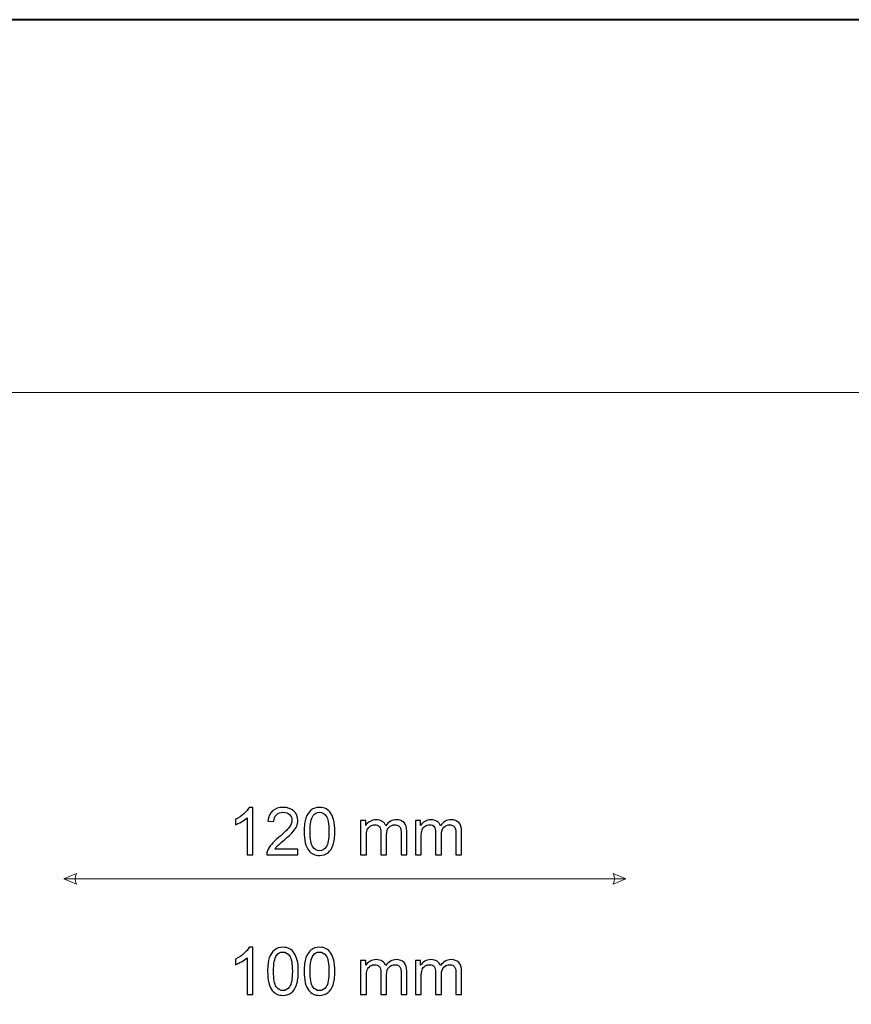
# Model space of a CAD drawing. Units: millimetres. Extents: x -148 to 148, y -105 to 105.
# Drawn here: x -30 to 15, y 52 to 105 of the extents above; entities that cross this region are included whole.
import ezdxf

# ---------------------------------------------------------------- set-up
doc = ezdxf.new("R2010")
doc.units = ezdxf.units.MM
doc.header["$MEASUREMENT"] = 0
doc.layers.add('Layer 1', color=7, linetype='Continuous')

msp = doc.modelspace()

# ---------------------------------------------------------------- linework, layer by layer
at = {"layer": 'Layer 1', "color": 7, "lineweight": 40}
msp.add_lwpolyline([(-148.5, -105), (148.5, -105), (148.5, 105), (-148.5, 105), (-148.5, -105)], close=True, dxfattribs=at)
at = {"layer": 'Layer 1', "color": 250, "lineweight": 15}
msp.add_open_spline([(141.5001, 85.0001), (141.5001, 85.0001), (141.5001, -98.0001), (141.5001, -98.0001), (141.5001, -98.0001), (141.5001, -98.0001), (-141.5001, -98.0001), (-141.5001, -98.0001), (-141.5001, -98.0001), (-141.5001, -98.0001), (-141.5001, 85.0001), (-141.5001, 85.0001), (-141.5001, 85.0001), (-141.5001, 85.0001), (141.5001, 85.0001), (141.5001, 85.0001)], degree=3, knots=[0, 0, 0, 0, 0.25, 0.25, 0.25, 0.25, 0.5, 0.5, 0.5, 0.5, 0.75, 0.75, 0.75, 0.75, 1, 1, 1, 1], dxfattribs=at)
at = {"layer": 'Layer 1', "color": 51}
for points, knots in [([(-17.4803, 60.2216), (-17.4803, 60.2216), (-17.7902, 60.2216), (-17.7902, 60.2216), (-17.7902, 60.2216), (-17.7902, 60.2216), (-17.7902, 62.1972), (-17.7902, 62.1972), (-17.7902, 62.1972), (-17.8648, 62.126), (-17.9624, 62.0549), (-18.0835, 61.9837), (-18.0835, 61.9837), (-18.2053, 61.9126), (-18.314, 61.8591), (-18.4105, 61.8238), (-18.4105, 61.8238), (-18.4105, 61.8238), (-18.4105, 62.1231), (-18.4105, 62.1231), (-18.4105, 62.1231), (-18.237, 62.2048), (-18.0853, 62.3036), (-17.9554, 62.4194), (-17.9554, 62.4194), (-17.826, 62.5358), (-17.7337, 62.6481), (-17.6796, 62.7575), (-17.6796, 62.7575), (-17.6796, 62.7575), (-17.4803, 62.7575), (-17.4803, 62.7575), (-17.4803, 62.7575), (-17.4803, 62.7575), (-17.4803, 60.2216), (-17.4803, 60.2216)], [0, 0, 0, 0, 0.1111111, 0.1111111, 0.1111111, 0.1111111, 0.2222222, 0.2222222, 0.2222222, 0.2222222, 0.3333333, 0.3333333, 0.3333333, 0.3333333, 0.4444444, 0.4444444, 0.4444444, 0.4444444, 0.5555556, 0.5555556, 0.5555556, 0.5555556, 0.6666667, 0.6666667, 0.6666667, 0.6666667, 0.7777778, 0.7777778, 0.7777778, 0.7777778, 0.8888889, 0.8888889, 0.8888889, 0.8888889, 1, 1, 1, 1]), ([(-15.0562, 60.5197), (-15.0562, 60.5197), (-15.0562, 60.2216), (-15.0562, 60.2216), (-15.0562, 60.2216), (-15.0562, 60.2216), (-16.7254, 60.2216), (-16.7254, 60.2216), (-16.7254, 60.2216), (-16.7277, 60.2963), (-16.716, 60.368), (-16.6895, 60.4368), (-16.6895, 60.4368), (-16.6472, 60.5509), (-16.579, 60.6626), (-16.4855, 60.7731), (-16.4855, 60.7731), (-16.3914, 60.8831), (-16.2562, 61.0107), (-16.0798, 61.1553), (-16.0798, 61.1553), (-15.8052, 61.3805), (-15.6194, 61.5586), (-15.523, 61.6903), (-15.523, 61.6903), (-15.4266, 61.8215), (-15.3784, 61.9461), (-15.3784, 62.0631), (-15.3784, 62.0631), (-15.3784, 62.186), (-15.4225, 62.2895), (-15.5101, 62.3741), (-15.5101, 62.3741), (-15.5983, 62.4582), (-15.7129, 62.5006), (-15.854, 62.5006), (-15.854, 62.5006), (-16.0034, 62.5006), (-16.1227, 62.4559), (-16.2121, 62.3659), (-16.2121, 62.3659), (-16.3021, 62.2765), (-16.3473, 62.1525), (-16.3485, 61.9943), (-16.3485, 61.9943), (-16.3485, 61.9943), (-16.6672, 62.0267), (-16.6672, 62.0267), (-16.6672, 62.0267), (-16.6454, 62.2648), (-16.5631, 62.4459), (-16.4208, 62.5705), (-16.4208, 62.5705), (-16.2785, 62.6952), (-16.0869, 62.7575), (-15.847, 62.7575), (-15.847, 62.7575), (-15.6047, 62.7575), (-15.413, 62.6899), (-15.2719, 62.5558), (-15.2719, 62.5558), (-15.1302, 62.4212), (-15.0597, 62.2548), (-15.0597, 62.0561), (-15.0597, 62.0561), (-15.0597, 61.9549), (-15.0803, 61.8556), (-15.122, 61.758), (-15.122, 61.758), (-15.1632, 61.6604), (-15.232, 61.5575), (-15.3278, 61.4499), (-15.3278, 61.4499), (-15.4236, 61.3417), (-15.583, 61.1935), (-15.8058, 61.0054), (-15.8058, 61.0054), (-15.9916, 60.849), (-16.111, 60.7431), (-16.1639, 60.6873), (-16.1639, 60.6873), (-16.2168, 60.632), (-16.2603, 60.5761), (-16.295, 60.5197), (-16.295, 60.5197), (-16.295, 60.5197), (-15.0562, 60.5197), (-15.0562, 60.5197)], [0, 0, 0, 0, 0.0454545, 0.0454545, 0.0454545, 0.0454545, 0.0909091, 0.0909091, 0.0909091, 0.0909091, 0.1363636, 0.1363636, 0.1363636, 0.1363636, 0.1818182, 0.1818182, 0.1818182, 0.1818182, 0.2272727, 0.2272727, 0.2272727, 0.2272727, 0.2727273, 0.2727273, 0.2727273, 0.2727273, 0.3181818, 0.3181818, 0.3181818, 0.3181818, 0.3636364, 0.3636364, 0.3636364, 0.3636364, 0.4090909, 0.4090909, 0.4090909, 0.4090909, 0.4545455, 0.4545455, 0.4545455, 0.4545455, 0.5, 0.5, 0.5, 0.5, 0.5454545, 0.5454545, 0.5454545, 0.5454545, 0.5909091, 0.5909091, 0.5909091, 0.5909091, 0.6363636, 0.6363636, 0.6363636, 0.6363636, 0.6818182, 0.6818182, 0.6818182, 0.6818182, 0.7272727, 0.7272727, 0.7272727, 0.7272727, 0.7727273, 0.7727273, 0.7727273, 0.7727273, 0.8181818, 0.8181818, 0.8181818, 0.8181818, 0.8636364, 0.8636364, 0.8636364, 0.8636364, 0.9090909, 0.9090909, 0.9090909, 0.9090909, 0.9545455, 0.9545455, 0.9545455, 0.9545455, 1, 1, 1, 1]), ([(-14.724, 61.4669), (-14.724, 61.7656), (-14.6934, 62.0061), (-14.6317, 62.1878), (-14.6317, 62.1878), (-14.5705, 62.37), (-14.4788, 62.5106), (-14.3577, 62.6093), (-14.3577, 62.6093), (-14.2366, 62.7081), (-14.0843, 62.7575), (-13.9008, 62.7575), (-13.9008, 62.7575), (-13.765, 62.7575), (-13.6463, 62.7299), (-13.5439, 62.6752), (-13.5439, 62.6752), (-13.4416, 62.6211), (-13.3576, 62.5423), (-13.2905, 62.4394), (-13.2905, 62.4394), (-13.2241, 62.3365), (-13.1718, 62.2113), (-13.1341, 62.0637), (-13.1341, 62.0637), (-13.0959, 61.9161), (-13.0771, 61.7174), (-13.0771, 61.4669), (-13.0771, 61.4669), (-13.0771, 61.1706), (-13.1077, 60.9319), (-13.1682, 60.7496), (-13.1682, 60.7496), (-13.2294, 60.5673), (-13.3205, 60.4268), (-13.4416, 60.3274), (-13.4416, 60.3274), (-13.5628, 60.2281), (-13.7156, 60.1787), (-13.9008, 60.1787), (-13.9008, 60.1787), (-14.1443, 60.1787), (-14.3354, 60.2657), (-14.4741, 60.4403), (-14.4741, 60.4403), (-14.6405, 60.6502), (-14.724, 60.993), (-14.724, 61.4669)], [0, 0, 0, 0, 0.0833333, 0.0833333, 0.0833333, 0.0833333, 0.1666667, 0.1666667, 0.1666667, 0.1666667, 0.25, 0.25, 0.25, 0.25, 0.3333333, 0.3333333, 0.3333333, 0.3333333, 0.4166667, 0.4166667, 0.4166667, 0.4166667, 0.5, 0.5, 0.5, 0.5, 0.5833333, 0.5833333, 0.5833333, 0.5833333, 0.6666667, 0.6666667, 0.6666667, 0.6666667, 0.75, 0.75, 0.75, 0.75, 0.8333333, 0.8333333, 0.8333333, 0.8333333, 0.9166667, 0.9166667, 0.9166667, 0.9166667, 1, 1, 1, 1]), ([(-14.4053, 61.4669), (-14.4053, 61.0524), (-14.3565, 60.7766), (-14.2595, 60.6391), (-14.2595, 60.6391), (-14.1625, 60.5021), (-14.0431, 60.4333), (-13.9008, 60.4333), (-13.9008, 60.4333), (-13.758, 60.4333), (-13.6386, 60.5026), (-13.5416, 60.6402), (-13.5416, 60.6402), (-13.4446, 60.7778), (-13.3958, 61.0536), (-13.3958, 61.4669), (-13.3958, 61.4669), (-13.3958, 61.8826), (-13.4446, 62.159), (-13.5416, 62.2954), (-13.5416, 62.2954), (-13.6386, 62.4324), (-13.7591, 62.5006), (-13.9038, 62.5006), (-13.9038, 62.5006), (-14.0467, 62.5006), (-14.1601, 62.44), (-14.2454, 62.3195), (-14.2454, 62.3195), (-14.3518, 62.166), (-14.4053, 61.8814), (-14.4053, 61.4669)], [0, 0, 0, 0, 0.125, 0.125, 0.125, 0.125, 0.25, 0.25, 0.25, 0.25, 0.375, 0.375, 0.375, 0.375, 0.5, 0.5, 0.5, 0.5, 0.625, 0.625, 0.625, 0.625, 0.75, 0.75, 0.75, 0.75, 0.875, 0.875, 0.875, 0.875, 1, 1, 1, 1]), ([(-11.6955, 60.2216), (-11.6955, 60.2216), (-11.6955, 62.0508), (-11.6955, 62.0508), (-11.6955, 62.0508), (-11.6955, 62.0508), (-11.4185, 62.0508), (-11.4185, 62.0508), (-11.4185, 62.0508), (-11.4185, 62.0508), (-11.4185, 61.7944), (-11.4185, 61.7944), (-11.4185, 61.7944), (-11.3609, 61.8838), (-11.2845, 61.9561), (-11.1892, 62.0102), (-11.1892, 62.0102), (-11.094, 62.0649), (-10.9852, 62.0925), (-10.8635, 62.0925), (-10.8635, 62.0925), (-10.7283, 62.0925), (-10.6171, 62.0643), (-10.5307, 62.0078), (-10.5307, 62.0078), (-10.4437, 61.9514), (-10.3825, 61.8732), (-10.3473, 61.7721), (-10.3473, 61.7721), (-10.202, 61.9855), (-10.0139, 62.0925), (-9.7822, 62.0925), (-9.7822, 62.0925), (-9.6005, 62.0925), (-9.4612, 62.0419), (-9.3636, 61.9414), (-9.3636, 61.9414), (-9.266, 61.8409), (-9.2172, 61.6862), (-9.2172, 61.4775), (-9.2172, 61.4775), (-9.2172, 61.4775), (-9.2172, 60.2216), (-9.2172, 60.2216), (-9.2172, 60.2216), (-9.2172, 60.2216), (-9.5253, 60.2216), (-9.5253, 60.2216), (-9.5253, 60.2216), (-9.5253, 60.2216), (-9.5253, 61.374), (-9.5253, 61.374), (-9.5253, 61.374), (-9.5253, 61.4981), (-9.5353, 61.5874), (-9.5553, 61.6421), (-9.5553, 61.6421), (-9.5758, 61.6962), (-9.6123, 61.7403), (-9.6646, 61.7738), (-9.6646, 61.7738), (-9.7175, 61.8068), (-9.7799, 61.8238), (-9.851, 61.8238), (-9.851, 61.8238), (-9.9798, 61.8238), (-10.0862, 61.7809), (-10.1715, 61.695), (-10.1715, 61.695), (-10.2561, 61.6098), (-10.299, 61.4728), (-10.299, 61.2846), (-10.299, 61.2846), (-10.299, 61.2846), (-10.299, 60.2216), (-10.299, 60.2216), (-10.299, 60.2216), (-10.299, 60.2216), (-10.6089, 60.2216), (-10.6089, 60.2216), (-10.6089, 60.2216), (-10.6089, 60.2216), (-10.6089, 61.4099), (-10.6089, 61.4099), (-10.6089, 61.4099), (-10.6089, 61.5481), (-10.6342, 61.6515), (-10.6848, 61.7203), (-10.6848, 61.7203), (-10.7353, 61.7891), (-10.8176, 61.8238), (-10.9329, 61.8238), (-10.9329, 61.8238), (-11.0199, 61.8238), (-11.1004, 61.8009), (-11.1745, 61.7544), (-11.1745, 61.7544), (-11.2486, 61.7086), (-11.3027, 61.6415), (-11.3356, 61.5533), (-11.3356, 61.5533), (-11.3691, 61.4646), (-11.3856, 61.337), (-11.3856, 61.1706), (-11.3856, 61.1706), (-11.3856, 61.1706), (-11.3856, 60.2216), (-11.3856, 60.2216), (-11.3856, 60.2216), (-11.3856, 60.2216), (-11.6955, 60.2216), (-11.6955, 60.2216)], [0, 0, 0, 0, 0.0357143, 0.0357143, 0.0357143, 0.0357143, 0.0714286, 0.0714286, 0.0714286, 0.0714286, 0.1071429, 0.1071429, 0.1071429, 0.1071429, 0.1428571, 0.1428571, 0.1428571, 0.1428571, 0.1785714, 0.1785714, 0.1785714, 0.1785714, 0.2142857, 0.2142857, 0.2142857, 0.2142857, 0.25, 0.25, 0.25, 0.25, 0.2857143, 0.2857143, 0.2857143, 0.2857143, 0.3214286, 0.3214286, 0.3214286, 0.3214286, 0.3571429, 0.3571429, 0.3571429, 0.3571429, 0.3928571, 0.3928571, 0.3928571, 0.3928571, 0.4285714, 0.4285714, 0.4285714, 0.4285714, 0.4642857, 0.4642857, 0.4642857, 0.4642857, 0.5, 0.5, 0.5, 0.5, 0.5357143, 0.5357143, 0.5357143, 0.5357143, 0.5714286, 0.5714286, 0.5714286, 0.5714286, 0.6071429, 0.6071429, 0.6071429, 0.6071429, 0.6428571, 0.6428571, 0.6428571, 0.6428571, 0.6785714, 0.6785714, 0.6785714, 0.6785714, 0.7142857, 0.7142857, 0.7142857, 0.7142857, 0.75, 0.75, 0.75, 0.75, 0.7857143, 0.7857143, 0.7857143, 0.7857143, 0.8214286, 0.8214286, 0.8214286, 0.8214286, 0.8571429, 0.8571429, 0.8571429, 0.8571429, 0.8928571, 0.8928571, 0.8928571, 0.8928571, 0.9285714, 0.9285714, 0.9285714, 0.9285714, 0.9642857, 0.9642857, 0.9642857, 0.9642857, 1, 1, 1, 1]), ([(-8.7568, 60.2216), (-8.7568, 60.2216), (-8.7568, 62.0508), (-8.7568, 62.0508), (-8.7568, 62.0508), (-8.7568, 62.0508), (-8.4798, 62.0508), (-8.4798, 62.0508), (-8.4798, 62.0508), (-8.4798, 62.0508), (-8.4798, 61.7944), (-8.4798, 61.7944), (-8.4798, 61.7944), (-8.4222, 61.8838), (-8.3458, 61.9561), (-8.2505, 62.0102), (-8.2505, 62.0102), (-8.1553, 62.0649), (-8.0465, 62.0925), (-7.9248, 62.0925), (-7.9248, 62.0925), (-7.7896, 62.0925), (-7.6784, 62.0643), (-7.592, 62.0078), (-7.592, 62.0078), (-7.505, 61.9514), (-7.4438, 61.8732), (-7.4086, 61.7721), (-7.4086, 61.7721), (-7.2633, 61.9855), (-7.0752, 62.0925), (-6.8435, 62.0925), (-6.8435, 62.0925), (-6.6618, 62.0925), (-6.5225, 62.0419), (-6.4249, 61.9414), (-6.4249, 61.9414), (-6.3273, 61.8409), (-6.2785, 61.6862), (-6.2785, 61.4775), (-6.2785, 61.4775), (-6.2785, 61.4775), (-6.2785, 60.2216), (-6.2785, 60.2216), (-6.2785, 60.2216), (-6.2785, 60.2216), (-6.5866, 60.2216), (-6.5866, 60.2216), (-6.5866, 60.2216), (-6.5866, 60.2216), (-6.5866, 61.374), (-6.5866, 61.374), (-6.5866, 61.374), (-6.5866, 61.4981), (-6.5966, 61.5874), (-6.6166, 61.6421), (-6.6166, 61.6421), (-6.6371, 61.6962), (-6.6736, 61.7403), (-6.7259, 61.7738), (-6.7259, 61.7738), (-6.7788, 61.8068), (-6.8412, 61.8238), (-6.9123, 61.8238), (-6.9123, 61.8238), (-7.0411, 61.8238), (-7.1475, 61.7809), (-7.2328, 61.695), (-7.2328, 61.695), (-7.3174, 61.6098), (-7.3603, 61.4728), (-7.3603, 61.2846), (-7.3603, 61.2846), (-7.3603, 61.2846), (-7.3603, 60.2216), (-7.3603, 60.2216), (-7.3603, 60.2216), (-7.3603, 60.2216), (-7.6702, 60.2216), (-7.6702, 60.2216), (-7.6702, 60.2216), (-7.6702, 60.2216), (-7.6702, 61.4099), (-7.6702, 61.4099), (-7.6702, 61.4099), (-7.6702, 61.5481), (-7.6955, 61.6515), (-7.7461, 61.7203), (-7.7461, 61.7203), (-7.7966, 61.7891), (-7.8789, 61.8238), (-7.9942, 61.8238), (-7.9942, 61.8238), (-8.0812, 61.8238), (-8.1617, 61.8009), (-8.2358, 61.7544), (-8.2358, 61.7544), (-8.3099, 61.7086), (-8.364, 61.6415), (-8.3969, 61.5533), (-8.3969, 61.5533), (-8.4304, 61.4646), (-8.4469, 61.337), (-8.4469, 61.1706), (-8.4469, 61.1706), (-8.4469, 61.1706), (-8.4469, 60.2216), (-8.4469, 60.2216), (-8.4469, 60.2216), (-8.4469, 60.2216), (-8.7568, 60.2216), (-8.7568, 60.2216)], [0, 0, 0, 0, 0.0357143, 0.0357143, 0.0357143, 0.0357143, 0.0714286, 0.0714286, 0.0714286, 0.0714286, 0.1071429, 0.1071429, 0.1071429, 0.1071429, 0.1428571, 0.1428571, 0.1428571, 0.1428571, 0.1785714, 0.1785714, 0.1785714, 0.1785714, 0.2142857, 0.2142857, 0.2142857, 0.2142857, 0.25, 0.25, 0.25, 0.25, 0.2857143, 0.2857143, 0.2857143, 0.2857143, 0.3214286, 0.3214286, 0.3214286, 0.3214286, 0.3571429, 0.3571429, 0.3571429, 0.3571429, 0.3928571, 0.3928571, 0.3928571, 0.3928571, 0.4285714, 0.4285714, 0.4285714, 0.4285714, 0.4642857, 0.4642857, 0.4642857, 0.4642857, 0.5, 0.5, 0.5, 0.5, 0.5357143, 0.5357143, 0.5357143, 0.5357143, 0.5714286, 0.5714286, 0.5714286, 0.5714286, 0.6071429, 0.6071429, 0.6071429, 0.6071429, 0.6428571, 0.6428571, 0.6428571, 0.6428571, 0.6785714, 0.6785714, 0.6785714, 0.6785714, 0.7142857, 0.7142857, 0.7142857, 0.7142857, 0.75, 0.75, 0.75, 0.75, 0.7857143, 0.7857143, 0.7857143, 0.7857143, 0.8214286, 0.8214286, 0.8214286, 0.8214286, 0.8571429, 0.8571429, 0.8571429, 0.8571429, 0.8928571, 0.8928571, 0.8928571, 0.8928571, 0.9285714, 0.9285714, 0.9285714, 0.9285714, 0.9642857, 0.9642857, 0.9642857, 0.9642857, 1, 1, 1, 1]), ([(-17.4803, 52.7216), (-17.4803, 52.7216), (-17.7902, 52.7216), (-17.7902, 52.7216), (-17.7902, 52.7216), (-17.7902, 52.7216), (-17.7902, 54.6972), (-17.7902, 54.6972), (-17.7902, 54.6972), (-17.8648, 54.626), (-17.9624, 54.5549), (-18.0835, 54.4837), (-18.0835, 54.4837), (-18.2053, 54.4126), (-18.314, 54.3591), (-18.4105, 54.3238), (-18.4105, 54.3238), (-18.4105, 54.3238), (-18.4105, 54.6231), (-18.4105, 54.6231), (-18.4105, 54.6231), (-18.237, 54.7048), (-18.0853, 54.8036), (-17.9554, 54.9194), (-17.9554, 54.9194), (-17.826, 55.0358), (-17.7337, 55.1481), (-17.6796, 55.2575), (-17.6796, 55.2575), (-17.6796, 55.2575), (-17.4803, 55.2575), (-17.4803, 55.2575), (-17.4803, 55.2575), (-17.4803, 55.2575), (-17.4803, 52.7216), (-17.4803, 52.7216)], [0, 0, 0, 0, 0.1111111, 0.1111111, 0.1111111, 0.1111111, 0.2222222, 0.2222222, 0.2222222, 0.2222222, 0.3333333, 0.3333333, 0.3333333, 0.3333333, 0.4444444, 0.4444444, 0.4444444, 0.4444444, 0.5555556, 0.5555556, 0.5555556, 0.5555556, 0.6666667, 0.6666667, 0.6666667, 0.6666667, 0.7777778, 0.7777778, 0.7777778, 0.7777778, 0.8888889, 0.8888889, 0.8888889, 0.8888889, 1, 1, 1, 1]), ([(-16.686, 53.9669), (-16.686, 54.2656), (-16.6554, 54.5061), (-16.5937, 54.6878), (-16.5937, 54.6878), (-16.5325, 54.87), (-16.4408, 55.0106), (-16.3197, 55.1093), (-16.3197, 55.1093), (-16.1986, 55.2081), (-16.0463, 55.2575), (-15.8628, 55.2575), (-15.8628, 55.2575), (-15.727, 55.2575), (-15.6083, 55.2299), (-15.5059, 55.1752), (-15.5059, 55.1752), (-15.4036, 55.1211), (-15.3196, 55.0423), (-15.2525, 54.9394), (-15.2525, 54.9394), (-15.1861, 54.8365), (-15.1338, 54.7113), (-15.0961, 54.5637), (-15.0961, 54.5637), (-15.0579, 54.4161), (-15.0391, 54.2174), (-15.0391, 53.9669), (-15.0391, 53.9669), (-15.0391, 53.6706), (-15.0697, 53.4319), (-15.1302, 53.2496), (-15.1302, 53.2496), (-15.1914, 53.0673), (-15.2825, 52.9268), (-15.4036, 52.8274), (-15.4036, 52.8274), (-15.5248, 52.7281), (-15.6776, 52.6787), (-15.8628, 52.6787), (-15.8628, 52.6787), (-16.1063, 52.6787), (-16.2974, 52.7657), (-16.4361, 52.9403), (-16.4361, 52.9403), (-16.6025, 53.1502), (-16.686, 53.493), (-16.686, 53.9669)], [0, 0, 0, 0, 0.0833333, 0.0833333, 0.0833333, 0.0833333, 0.1666667, 0.1666667, 0.1666667, 0.1666667, 0.25, 0.25, 0.25, 0.25, 0.3333333, 0.3333333, 0.3333333, 0.3333333, 0.4166667, 0.4166667, 0.4166667, 0.4166667, 0.5, 0.5, 0.5, 0.5, 0.5833333, 0.5833333, 0.5833333, 0.5833333, 0.6666667, 0.6666667, 0.6666667, 0.6666667, 0.75, 0.75, 0.75, 0.75, 0.8333333, 0.8333333, 0.8333333, 0.8333333, 0.9166667, 0.9166667, 0.9166667, 0.9166667, 1, 1, 1, 1]), ([(-16.3673, 53.9669), (-16.3673, 53.5524), (-16.3185, 53.2766), (-16.2215, 53.1391), (-16.2215, 53.1391), (-16.1245, 53.0021), (-16.0051, 52.9333), (-15.8628, 52.9333), (-15.8628, 52.9333), (-15.72, 52.9333), (-15.6006, 53.0026), (-15.5036, 53.1402), (-15.5036, 53.1402), (-15.4066, 53.2778), (-15.3578, 53.5536), (-15.3578, 53.9669), (-15.3578, 53.9669), (-15.3578, 54.3826), (-15.4066, 54.659), (-15.5036, 54.7954), (-15.5036, 54.7954), (-15.6006, 54.9324), (-15.7211, 55.0006), (-15.8658, 55.0006), (-15.8658, 55.0006), (-16.0087, 55.0006), (-16.1221, 54.94), (-16.2074, 54.8195), (-16.2074, 54.8195), (-16.3138, 54.666), (-16.3673, 54.3814), (-16.3673, 53.9669)], [0, 0, 0, 0, 0.125, 0.125, 0.125, 0.125, 0.25, 0.25, 0.25, 0.25, 0.375, 0.375, 0.375, 0.375, 0.5, 0.5, 0.5, 0.5, 0.625, 0.625, 0.625, 0.625, 0.75, 0.75, 0.75, 0.75, 0.875, 0.875, 0.875, 0.875, 1, 1, 1, 1]), ([(-14.724, 53.9669), (-14.724, 54.2656), (-14.6934, 54.5061), (-14.6317, 54.6878), (-14.6317, 54.6878), (-14.5705, 54.87), (-14.4788, 55.0106), (-14.3577, 55.1093), (-14.3577, 55.1093), (-14.2366, 55.2081), (-14.0843, 55.2575), (-13.9008, 55.2575), (-13.9008, 55.2575), (-13.765, 55.2575), (-13.6463, 55.2299), (-13.5439, 55.1752), (-13.5439, 55.1752), (-13.4416, 55.1211), (-13.3576, 55.0423), (-13.2905, 54.9394), (-13.2905, 54.9394), (-13.2241, 54.8365), (-13.1718, 54.7113), (-13.1341, 54.5637), (-13.1341, 54.5637), (-13.0959, 54.4161), (-13.0771, 54.2174), (-13.0771, 53.9669), (-13.0771, 53.9669), (-13.0771, 53.6706), (-13.1077, 53.4319), (-13.1682, 53.2496), (-13.1682, 53.2496), (-13.2294, 53.0673), (-13.3205, 52.9268), (-13.4416, 52.8274), (-13.4416, 52.8274), (-13.5628, 52.7281), (-13.7156, 52.6787), (-13.9008, 52.6787), (-13.9008, 52.6787), (-14.1443, 52.6787), (-14.3354, 52.7657), (-14.4741, 52.9403), (-14.4741, 52.9403), (-14.6405, 53.1502), (-14.724, 53.493), (-14.724, 53.9669)], [0, 0, 0, 0, 0.0833333, 0.0833333, 0.0833333, 0.0833333, 0.1666667, 0.1666667, 0.1666667, 0.1666667, 0.25, 0.25, 0.25, 0.25, 0.3333333, 0.3333333, 0.3333333, 0.3333333, 0.4166667, 0.4166667, 0.4166667, 0.4166667, 0.5, 0.5, 0.5, 0.5, 0.5833333, 0.5833333, 0.5833333, 0.5833333, 0.6666667, 0.6666667, 0.6666667, 0.6666667, 0.75, 0.75, 0.75, 0.75, 0.8333333, 0.8333333, 0.8333333, 0.8333333, 0.9166667, 0.9166667, 0.9166667, 0.9166667, 1, 1, 1, 1]), ([(-14.4053, 53.9669), (-14.4053, 53.5524), (-14.3565, 53.2766), (-14.2595, 53.1391), (-14.2595, 53.1391), (-14.1625, 53.0021), (-14.0431, 52.9333), (-13.9008, 52.9333), (-13.9008, 52.9333), (-13.758, 52.9333), (-13.6386, 53.0026), (-13.5416, 53.1402), (-13.5416, 53.1402), (-13.4446, 53.2778), (-13.3958, 53.5536), (-13.3958, 53.9669), (-13.3958, 53.9669), (-13.3958, 54.3826), (-13.4446, 54.659), (-13.5416, 54.7954), (-13.5416, 54.7954), (-13.6386, 54.9324), (-13.7591, 55.0006), (-13.9038, 55.0006), (-13.9038, 55.0006), (-14.0467, 55.0006), (-14.1601, 54.94), (-14.2454, 54.8195), (-14.2454, 54.8195), (-14.3518, 54.666), (-14.4053, 54.3814), (-14.4053, 53.9669)], [0, 0, 0, 0, 0.125, 0.125, 0.125, 0.125, 0.25, 0.25, 0.25, 0.25, 0.375, 0.375, 0.375, 0.375, 0.5, 0.5, 0.5, 0.5, 0.625, 0.625, 0.625, 0.625, 0.75, 0.75, 0.75, 0.75, 0.875, 0.875, 0.875, 0.875, 1, 1, 1, 1]), ([(-11.6955, 52.7216), (-11.6955, 52.7216), (-11.6955, 54.5508), (-11.6955, 54.5508), (-11.6955, 54.5508), (-11.6955, 54.5508), (-11.4185, 54.5508), (-11.4185, 54.5508), (-11.4185, 54.5508), (-11.4185, 54.5508), (-11.4185, 54.2944), (-11.4185, 54.2944), (-11.4185, 54.2944), (-11.3609, 54.3838), (-11.2845, 54.4561), (-11.1892, 54.5102), (-11.1892, 54.5102), (-11.094, 54.5649), (-10.9852, 54.5925), (-10.8635, 54.5925), (-10.8635, 54.5925), (-10.7283, 54.5925), (-10.6171, 54.5643), (-10.5307, 54.5078), (-10.5307, 54.5078), (-10.4437, 54.4514), (-10.3825, 54.3732), (-10.3473, 54.2721), (-10.3473, 54.2721), (-10.202, 54.4855), (-10.0139, 54.5925), (-9.7822, 54.5925), (-9.7822, 54.5925), (-9.6005, 54.5925), (-9.4612, 54.5419), (-9.3636, 54.4414), (-9.3636, 54.4414), (-9.266, 54.3409), (-9.2172, 54.1862), (-9.2172, 53.9775), (-9.2172, 53.9775), (-9.2172, 53.9775), (-9.2172, 52.7216), (-9.2172, 52.7216), (-9.2172, 52.7216), (-9.2172, 52.7216), (-9.5253, 52.7216), (-9.5253, 52.7216), (-9.5253, 52.7216), (-9.5253, 52.7216), (-9.5253, 53.874), (-9.5253, 53.874), (-9.5253, 53.874), (-9.5253, 53.9981), (-9.5353, 54.0874), (-9.5553, 54.1421), (-9.5553, 54.1421), (-9.5758, 54.1962), (-9.6123, 54.2403), (-9.6646, 54.2738), (-9.6646, 54.2738), (-9.7175, 54.3068), (-9.7799, 54.3238), (-9.851, 54.3238), (-9.851, 54.3238), (-9.9798, 54.3238), (-10.0862, 54.2809), (-10.1715, 54.195), (-10.1715, 54.195), (-10.2561, 54.1098), (-10.299, 53.9728), (-10.299, 53.7846), (-10.299, 53.7846), (-10.299, 53.7846), (-10.299, 52.7216), (-10.299, 52.7216), (-10.299, 52.7216), (-10.299, 52.7216), (-10.6089, 52.7216), (-10.6089, 52.7216), (-10.6089, 52.7216), (-10.6089, 52.7216), (-10.6089, 53.9099), (-10.6089, 53.9099), (-10.6089, 53.9099), (-10.6089, 54.0481), (-10.6342, 54.1515), (-10.6848, 54.2203), (-10.6848, 54.2203), (-10.7353, 54.2891), (-10.8176, 54.3238), (-10.9329, 54.3238), (-10.9329, 54.3238), (-11.0199, 54.3238), (-11.1004, 54.3009), (-11.1745, 54.2544), (-11.1745, 54.2544), (-11.2486, 54.2086), (-11.3027, 54.1415), (-11.3356, 54.0533), (-11.3356, 54.0533), (-11.3691, 53.9646), (-11.3856, 53.837), (-11.3856, 53.6706), (-11.3856, 53.6706), (-11.3856, 53.6706), (-11.3856, 52.7216), (-11.3856, 52.7216), (-11.3856, 52.7216), (-11.3856, 52.7216), (-11.6955, 52.7216), (-11.6955, 52.7216)], [0, 0, 0, 0, 0.0357143, 0.0357143, 0.0357143, 0.0357143, 0.0714286, 0.0714286, 0.0714286, 0.0714286, 0.1071429, 0.1071429, 0.1071429, 0.1071429, 0.1428571, 0.1428571, 0.1428571, 0.1428571, 0.1785714, 0.1785714, 0.1785714, 0.1785714, 0.2142857, 0.2142857, 0.2142857, 0.2142857, 0.25, 0.25, 0.25, 0.25, 0.2857143, 0.2857143, 0.2857143, 0.2857143, 0.3214286, 0.3214286, 0.3214286, 0.3214286, 0.3571429, 0.3571429, 0.3571429, 0.3571429, 0.3928571, 0.3928571, 0.3928571, 0.3928571, 0.4285714, 0.4285714, 0.4285714, 0.4285714, 0.4642857, 0.4642857, 0.4642857, 0.4642857, 0.5, 0.5, 0.5, 0.5, 0.5357143, 0.5357143, 0.5357143, 0.5357143, 0.5714286, 0.5714286, 0.5714286, 0.5714286, 0.6071429, 0.6071429, 0.6071429, 0.6071429, 0.6428571, 0.6428571, 0.6428571, 0.6428571, 0.6785714, 0.6785714, 0.6785714, 0.6785714, 0.7142857, 0.7142857, 0.7142857, 0.7142857, 0.75, 0.75, 0.75, 0.75, 0.7857143, 0.7857143, 0.7857143, 0.7857143, 0.8214286, 0.8214286, 0.8214286, 0.8214286, 0.8571429, 0.8571429, 0.8571429, 0.8571429, 0.8928571, 0.8928571, 0.8928571, 0.8928571, 0.9285714, 0.9285714, 0.9285714, 0.9285714, 0.9642857, 0.9642857, 0.9642857, 0.9642857, 1, 1, 1, 1]), ([(-8.7568, 52.7216), (-8.7568, 52.7216), (-8.7568, 54.5508), (-8.7568, 54.5508), (-8.7568, 54.5508), (-8.7568, 54.5508), (-8.4798, 54.5508), (-8.4798, 54.5508), (-8.4798, 54.5508), (-8.4798, 54.5508), (-8.4798, 54.2944), (-8.4798, 54.2944), (-8.4798, 54.2944), (-8.4222, 54.3838), (-8.3458, 54.4561), (-8.2505, 54.5102), (-8.2505, 54.5102), (-8.1553, 54.5649), (-8.0465, 54.5925), (-7.9248, 54.5925), (-7.9248, 54.5925), (-7.7896, 54.5925), (-7.6784, 54.5643), (-7.592, 54.5078), (-7.592, 54.5078), (-7.505, 54.4514), (-7.4438, 54.3732), (-7.4086, 54.2721), (-7.4086, 54.2721), (-7.2633, 54.4855), (-7.0752, 54.5925), (-6.8435, 54.5925), (-6.8435, 54.5925), (-6.6618, 54.5925), (-6.5225, 54.5419), (-6.4249, 54.4414), (-6.4249, 54.4414), (-6.3273, 54.3409), (-6.2785, 54.1862), (-6.2785, 53.9775), (-6.2785, 53.9775), (-6.2785, 53.9775), (-6.2785, 52.7216), (-6.2785, 52.7216), (-6.2785, 52.7216), (-6.2785, 52.7216), (-6.5866, 52.7216), (-6.5866, 52.7216), (-6.5866, 52.7216), (-6.5866, 52.7216), (-6.5866, 53.874), (-6.5866, 53.874), (-6.5866, 53.874), (-6.5866, 53.9981), (-6.5966, 54.0874), (-6.6166, 54.1421), (-6.6166, 54.1421), (-6.6371, 54.1962), (-6.6736, 54.2403), (-6.7259, 54.2738), (-6.7259, 54.2738), (-6.7788, 54.3068), (-6.8412, 54.3238), (-6.9123, 54.3238), (-6.9123, 54.3238), (-7.0411, 54.3238), (-7.1475, 54.2809), (-7.2328, 54.195), (-7.2328, 54.195), (-7.3174, 54.1098), (-7.3603, 53.9728), (-7.3603, 53.7846), (-7.3603, 53.7846), (-7.3603, 53.7846), (-7.3603, 52.7216), (-7.3603, 52.7216), (-7.3603, 52.7216), (-7.3603, 52.7216), (-7.6702, 52.7216), (-7.6702, 52.7216), (-7.6702, 52.7216), (-7.6702, 52.7216), (-7.6702, 53.9099), (-7.6702, 53.9099), (-7.6702, 53.9099), (-7.6702, 54.0481), (-7.6955, 54.1515), (-7.7461, 54.2203), (-7.7461, 54.2203), (-7.7966, 54.2891), (-7.8789, 54.3238), (-7.9942, 54.3238), (-7.9942, 54.3238), (-8.0812, 54.3238), (-8.1617, 54.3009), (-8.2358, 54.2544), (-8.2358, 54.2544), (-8.3099, 54.2086), (-8.364, 54.1415), (-8.3969, 54.0533), (-8.3969, 54.0533), (-8.4304, 53.9646), (-8.4469, 53.837), (-8.4469, 53.6706), (-8.4469, 53.6706), (-8.4469, 53.6706), (-8.4469, 52.7216), (-8.4469, 52.7216), (-8.4469, 52.7216), (-8.4469, 52.7216), (-8.7568, 52.7216), (-8.7568, 52.7216)], [0, 0, 0, 0, 0.0357143, 0.0357143, 0.0357143, 0.0357143, 0.0714286, 0.0714286, 0.0714286, 0.0714286, 0.1071429, 0.1071429, 0.1071429, 0.1071429, 0.1428571, 0.1428571, 0.1428571, 0.1428571, 0.1785714, 0.1785714, 0.1785714, 0.1785714, 0.2142857, 0.2142857, 0.2142857, 0.2142857, 0.25, 0.25, 0.25, 0.25, 0.2857143, 0.2857143, 0.2857143, 0.2857143, 0.3214286, 0.3214286, 0.3214286, 0.3214286, 0.3571429, 0.3571429, 0.3571429, 0.3571429, 0.3928571, 0.3928571, 0.3928571, 0.3928571, 0.4285714, 0.4285714, 0.4285714, 0.4285714, 0.4642857, 0.4642857, 0.4642857, 0.4642857, 0.5, 0.5, 0.5, 0.5, 0.5357143, 0.5357143, 0.5357143, 0.5357143, 0.5714286, 0.5714286, 0.5714286, 0.5714286, 0.6071429, 0.6071429, 0.6071429, 0.6071429, 0.6428571, 0.6428571, 0.6428571, 0.6428571, 0.6785714, 0.6785714, 0.6785714, 0.6785714, 0.7142857, 0.7142857, 0.7142857, 0.7142857, 0.75, 0.75, 0.75, 0.75, 0.7857143, 0.7857143, 0.7857143, 0.7857143, 0.8214286, 0.8214286, 0.8214286, 0.8214286, 0.8571429, 0.8571429, 0.8571429, 0.8571429, 0.8928571, 0.8928571, 0.8928571, 0.8928571, 0.9285714, 0.9285714, 0.9285714, 0.9285714, 0.9642857, 0.9642857, 0.9642857, 0.9642857, 1, 1, 1, 1])]:
    msp.add_open_spline(points, degree=3, knots=knots, dxfattribs=at)
at = {"layer": 'Layer 1', "color": 51, "lineweight": 5}
for points in [[(-27.6135, 58.9281), (-27.6135, 58.9281), (-26.936, 59.2184), (-26.936, 59.2184), (-26.936, 59.2184), (-27.0328, 59.0248), (-27.0328, 58.8313), (-26.936, 58.6377), (-26.936, 58.6377), (-26.936, 58.6377), (-27.6135, 58.9281), (-27.6135, 58.9281)], [(2.5406, 58.9281), (2.5406, 58.9281), (1.8631, 59.2184), (1.8631, 59.2184), (1.8631, 59.2184), (1.9599, 59.0248), (1.9599, 58.8313), (1.8631, 58.6377), (1.8631, 58.6377), (1.8631, 58.6377), (2.5406, 58.9281), (2.5406, 58.9281)]]:
    msp.add_open_spline(points, degree=3, knots=[0, 0, 0, 0, 0.3333333, 0.3333333, 0.3333333, 0.3333333, 0.6666667, 0.6666667, 0.6666667, 0.6666667, 1, 1, 1, 1], dxfattribs=at)
msp.add_open_spline([(-27.6135, 58.9281), (-27.6135, 58.9281), (2.5406, 58.9281), (2.5406, 58.9281)], degree=3, dxfattribs=at)

doc.saveas('drawing.dxf')
